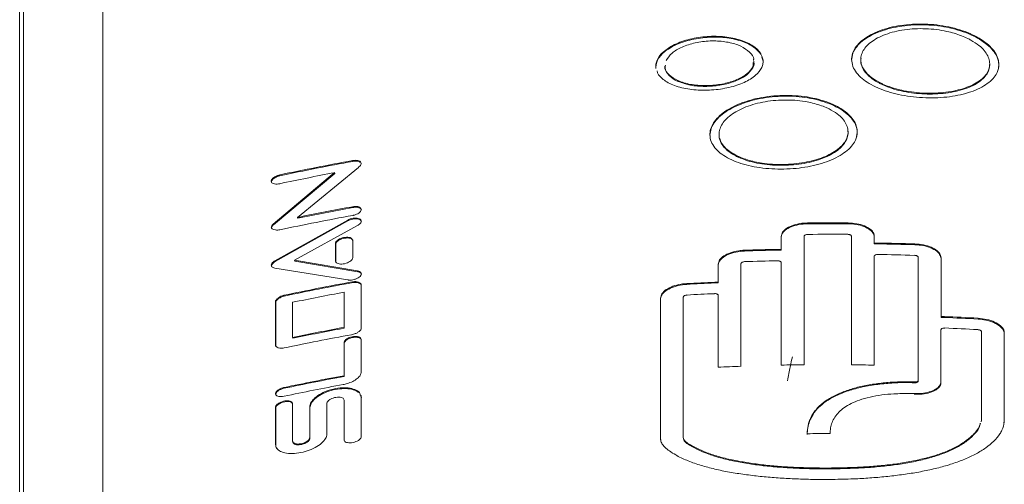
# Model space of a CAD drawing. Units: inches. Extents: x -205 to 71, y -39 to 117.
# Drawn here: x -66 to -65, y 28 to 28 of the extents above; entities that cross this region are included whole.
import ezdxf

# ---------------------------------------------------------------- set-up
doc = ezdxf.new("R2010")
doc.units = ezdxf.units.IN
doc.header["$MEASUREMENT"] = 0

msp = doc.modelspace()

# ---------------------------------------------------------------- linework, layer by layer
at = {"color": 7, "linetype": 'Continuous', "lineweight": 15}
for p, q in [((-66.2186, 29.2517), (-66.2186, 27.7337)), ((-66.3039, 29.1673), (-66.3039, 27.6494)), ((-66.308, 29.1394), (-66.308, 27.6171)), ((-65.5101, 28.2878), (-65.5088, 28.2833)), ((-65.6241, 28.2771), (-65.624, 28.2754)), ((-65.2559, 28.2767), (-65.2554, 28.279)), ((-65.2554, 28.2799), (-65.2554, 28.279)), ((-65.6003, 28.2617), (-65.6004, 28.2625)), ((-65.3835, 28.2596), (-65.3835, 28.2605)), ((-65.4089, 28.2003), (-65.4076, 28.2065)), ((-65.9498, 28.1757), (-65.9501, 28.1765)), ((-65.5358, 28.1803), (-65.5359, 28.1812)), ((-65.9439, 28.1692), (-66.0094, 28.1154)), ((-66.0355, 28.1082), (-65.9694, 28.1635)), ((-65.9692, 28.1626), (-66.0353, 28.1073)), ((-66.0282, 28.1602), (-66.0284, 28.1611)), ((-65.9694, 28.1635), (-65.9692, 28.1626)), ((-65.9498, 28.126), (-65.9501, 28.1269)), ((-66.0336, 28.0686), (-65.9554, 28.1125)), ((-65.9552, 28.1117), (-66.0334, 28.0678)), ((-66.0092, 28.1146), (-66.0094, 28.1154)), ((-66.0353, 28.1073), (-66.0355, 28.1082)), ((-65.9447, 28.1068), (-66.0124, 28.0692)), ((-65.4611, 28.1085), (-65.4612, 28.1094)), ((-65.4176, 28.1086), (-65.4176, 28.1094)), ((-65.95, 28.0907), (-65.95, 28.0718)), ((-65.4894, 28.081), (-65.4894, 28.0948)), ((-65.4894, 28.094), (-65.4894, 28.0948)), ((-65.4894, 28.094), (-65.4894, 28.0801)), ((-65.4648, 27.9568), (-65.4648, 28.095)), ((-65.4139, 27.9567), (-65.4139, 28.0951)), ((-65.3893, 28.095), (-65.3893, 28.0878)), ((-65.3893, 28.095), (-65.3893, 28.0941)), ((-65.3893, 28.0941), (-65.3893, 28.0869)), ((-65.9685, 28.0684), (-65.9685, 28.0873)), ((-65.9685, 28.0873), (-65.9683, 28.0865)), ((-65.9683, 28.0865), (-65.9683, 28.0676)), ((-65.5289, 28.0792), (-65.5289, 28.0801)), ((-65.493, 28.081), (-65.4894, 28.081)), ((-65.493, 28.0801), (-65.493, 28.081)), ((-65.4894, 28.0801), (-65.493, 28.0801)), ((-65.4894, 28.0801), (-65.4894, 28.081)), ((-65.3893, 28.0869), (-65.3893, 28.0878)), ((-65.3859, 28.087), (-65.3859, 28.0878)), ((-65.3457, 28.086), (-65.3457, 28.0869)), ((-66.0124, 28.0692), (-65.9447, 28.0578)), ((-66.0122, 28.0683), (-66.0124, 28.0692)), ((-65.3895, 28.0736), (-65.3895, 28.0727)), ((-65.3895, 27.9565), (-65.3895, 28.0735)), ((-65.3895, 28.0727), (-65.3895, 28.0735)), ((-65.3895, 27.9565), (-65.3895, 28.0727)), ((-65.342, 27.9402), (-65.342, 28.0724)), ((-65.3175, 28.0717), (-65.3175, 28.0087)), ((-65.3175, 28.0717), (-65.3175, 28.0709)), ((-65.3175, 28.0709), (-65.3175, 28.0078)), ((-66.0336, 28.0686), (-66.0334, 28.0678)), ((-65.9554, 28.0481), (-66.0336, 28.0609)), ((-65.9445, 28.0569), (-66.0122, 28.0683)), ((-65.5572, 28.0457), (-65.5572, 28.0649)), ((-65.5571, 28.064), (-65.5572, 28.0649)), ((-65.5571, 28.064), (-65.5571, 28.0449)), ((-65.5326, 27.9551), (-65.5326, 28.0656)), ((-65.4893, 28.0659), (-65.4894, 28.0668)), ((-65.4894, 27.9565), (-65.4894, 28.0667)), ((-65.4894, 28.0667), (-65.4893, 28.0659)), ((-65.4893, 28.0659), (-65.4893, 27.9565)), ((-65.9445, 28.0569), (-65.9447, 28.0578)), ((-65.9498, 28.0452), (-65.9501, 28.0461)), ((-65.9408, 28.0431), (-65.9408, 27.9964)), ((-65.5909, 28.0433), (-65.5909, 28.0442)), ((-65.5607, 28.0448), (-65.5608, 28.0457)), ((-65.5571, 28.0449), (-65.5572, 28.0457)), ((-66.0236, 28.0308), (-66.0238, 28.0316)), ((-65.9593, 27.9971), (-65.9593, 28.0349)), ((-65.9593, 28.0349), (-65.9591, 28.0341)), ((-65.9591, 28.0341), (-65.9591, 27.9963)), ((-65.6191, 28.0284), (-65.6191, 28.0284)), ((-65.6191, 27.8771), (-65.6191, 28.0284)), ((-65.6191, 28.0275), (-65.6191, 28.0284)), ((-65.6191, 28.0276), (-65.6191, 28.0275)), ((-65.6191, 28.0275), (-65.6191, 27.8762)), ((-65.5946, 27.8786), (-65.5946, 28.0297)), ((-65.5571, 28.0307), (-65.5572, 28.0316)), ((-65.5572, 27.9542), (-65.5572, 28.0315)), ((-65.5572, 28.0315), (-65.5571, 28.0306)), ((-65.5571, 28.0306), (-65.5571, 27.9542)), ((-66.033, 27.9777), (-66.033, 28.025)), ((-66.0327, 28.0241), (-66.033, 28.025)), ((-66.0327, 28.0241), (-66.0327, 27.9769)), ((-66.0146, 27.9863), (-66.0146, 28.0241)), ((-65.3175, 28.0078), (-65.3175, 28.0087)), ((-65.3141, 28.0078), (-65.314, 28.0086)), ((-65.2778, 28.006), (-65.2778, 28.0069)), ((-65.9593, 27.9971), (-65.9591, 27.9963)), ((-65.9408, 27.9964), (-65.9408, 27.9964)), ((-66.0144, 27.9854), (-66.0146, 27.9863)), ((-65.3177, 27.9945), (-65.3177, 27.9936)), ((-65.3177, 27.9386), (-65.3177, 27.9944)), ((-65.3177, 27.9936), (-65.3177, 27.9944)), ((-65.3177, 27.9377), (-65.3177, 27.9936)), ((-65.2741, 27.8987), (-65.2741, 27.9923)), ((-65.2496, 27.9911), (-65.2496, 27.8972)), ((-65.2496, 27.9911), (-65.2496, 27.9911)), ((-65.2496, 27.9911), (-65.2496, 27.9902)), ((-65.2496, 27.9902), (-65.2496, 27.9902)), ((-65.2496, 27.9902), (-65.2496, 27.8964)), ((-65.9593, 27.9451), (-65.9593, 27.9806)), ((-65.9591, 27.9798), (-65.9593, 27.9806)), ((-65.9591, 27.9798), (-65.9591, 27.9443)), ((-65.9408, 27.984), (-65.9408, 27.9491)), ((-65.9591, 27.9443), (-65.9593, 27.9451)), ((-65.3463, 27.9383), (-65.3464, 27.9374)), ((-65.3421, 27.9393), (-65.342, 27.9402)), ((-65.3177, 27.9377), (-65.3177, 27.9386)), ((-65.9416, 27.9243), (-65.9408, 27.9221)), ((-65.9408, 27.9221), (-65.9408, 27.8795)), ((-66.033, 27.8709), (-66.033, 27.911)), ((-66.0327, 27.9102), (-66.033, 27.911)), ((-66.0327, 27.9102), (-66.0327, 27.8702)), ((-66.0146, 27.9149), (-66.0146, 27.8747)), ((-65.9962, 27.8785), (-65.9962, 27.9116)), ((-65.996, 27.9107), (-65.9962, 27.9116)), ((-65.996, 27.9107), (-65.996, 27.8776)), ((-65.9778, 27.9152), (-65.9778, 27.8821)), ((-65.9593, 27.8762), (-65.9593, 27.9187)), ((-65.9591, 27.9178), (-65.9593, 27.9187)), ((-65.9591, 27.9178), (-65.9591, 27.8753)), ((-65.2741, 27.8987), (-65.2742, 27.8978)), ((-65.2501, 27.8944), (-65.2496, 27.8964)), ((-65.2496, 27.8964), (-65.2496, 27.8972)), ((-65.996, 27.8776), (-65.9962, 27.8785)), ((-65.5945, 27.8777), (-65.5946, 27.8786)), ((-66.0327, 27.87), (-66.033, 27.8709)), ((-65.6191, 27.8762), (-65.6191, 27.8771))]:
    msp.add_line(p, q, dxfattribs=at)
at = {"color": 8, "linetype": 'Continuous', "lineweight": 15}
for p, q in [((-65.9683, 28.0677), (-65.9685, 28.0684)), ((-65.9591, 27.8755), (-65.9593, 27.8762))]:
    msp.add_line(p, q, dxfattribs=at)
at = {"color": 7, "linetype": 'Continuous', "lineweight": 15}
for centre, radius, start, end in [((-65.4412, 25.3893), 2.8333, 100.3462, 101.961), ((-65.4412, 25.3893), 2.8324, 100.346, 101.9607), ((-65.4409, 25.378), 2.8352, 100.7446, 101.9599), ((-65.4405, 25.3358), 2.8372, 100.3465, 101.5669), ((-65.44, 25.3338), 2.8384, 100.3471, 101.5665), ((-65.4414, 25.3312), 2.8323, 100.3453, 101.9607), ((-65.4343, 25.2234), 2.8861, 89.6666, 90.5323), ((-65.4343, 25.2248), 2.8838, 89.6668, 90.5323), ((-65.4343, 25.2089), 2.8883, 89.6753, 90.5236), ((-65.4343, 25.1926), 2.889, 91.1645, 91.8775), ((-65.4345, 25.2016), 2.8792, 91.1634, 91.8782), ((-65.4343, 25.2026), 2.8856, 88.2401, 89.0377), ((-65.4343, 25.2058), 2.8815, 88.2396, 89.0377), ((-65.4344, 25.1879), 2.888, 88.2485, 89.0282), ((-65.4345, 25.1887), 2.8806, 91.1729, 91.8705), ((-65.4407, 25.256), 2.8362, 100.3466, 101.8653), ((-65.4421, 25.2637), 2.8275, 100.3451, 101.8677), ((-65.4342, 25.1601), 2.8883, 92.5116, 93.1102), ((-65.435, 25.1758), 2.8718, 92.5101, 93.1117), ((-65.4396, 25.2411), 2.8417, 100.5379, 101.6741), ((-65.4343, 25.1509), 2.8852, 92.5211, 93.1029), ((-65.434, 25.133), 2.8772, 86.8884, 87.611), ((-65.4345, 25.1214), 2.8898, 86.8898, 87.61), ((-65.4396, 25.2033), 2.8417, 100.5379, 101.6741), ((-65.442, 25.2159), 2.828, 100.5353, 101.6765), ((-65.4338, 25.1238), 2.8751, 86.8962, 87.6027), ((-65.4407, 25.1994), 2.8361, 100.371, 101.8655), ((-65.4344, 25.0716), 2.8853, 91.9508, 92.4392), ((-65.4346, 25.0919), 2.8651, 90.6035, 91.0941), ((-65.4345, 25.0518), 2.905, 89.1113, 89.5927), ((-65.442, 25.1635), 2.8293, 100.5357, 101.867), ((-65.4421, 25.1642), 2.8278, 100.5356, 101.8671), ((-65.4421, 25.1549), 2.8285, 100.5576, 101.8675), ((-65.4343, 24.9849), 2.8979, 90.0501, 90.5363)]:
    msp.add_arc(centre, radius, start, end, dxfattribs=at)
for points, knots in [([(-65.4137, 28.2854), (-65.4137, 28.2861), (-65.4136, 28.2898), (-65.4116, 28.2956), (-65.4049, 28.3044), (-65.3946, 28.3116), (-65.3812, 28.3172), (-65.37, 28.3204), (-65.3578, 28.3225), (-65.3408, 28.3239), (-65.3229, 28.3229), (-65.3061, 28.3198), (-65.2943, 28.3164), (-65.28, 28.3106), (-65.2683, 28.3032), (-65.2606, 28.2948), (-65.2563, 28.2877), (-65.2557, 28.2827), (-65.2554, 28.2799)], [0, 0, 0, 0, 0.017652, 0.088655, 0.141108, 0.24713, 0.300248, 0.353231, 0.405485, 0.457732, 0.563306, 0.616443, 0.668805, 0.721168, 0.826983, 0.880084, 0.932988, 1, 1, 1, 1]), ([(-65.2554, 28.279), (-65.2555, 28.2797), (-65.2556, 28.2834), (-65.2576, 28.2894), (-65.2643, 28.2987), (-65.2747, 28.3067), (-65.2881, 28.3132), (-65.2993, 28.3171), (-65.3115, 28.3201), (-65.3242, 28.3219), (-65.3372, 28.3227), (-65.3546, 28.3223), (-65.3712, 28.3195), (-65.3855, 28.3147), (-65.3981, 28.3087), (-65.4075, 28.301), (-65.4129, 28.292), (-65.4135, 28.287), (-65.4137, 28.2845)], [0, 0, 0, 0, 0.017653, 0.088676, 0.141457, 0.24815, 0.301316, 0.354233, 0.406484, 0.458735, 0.51099, 0.563259, 0.66888, 0.721475, 0.774077, 0.880388, 0.939138, 1, 1, 1, 1]), ([(-65.2855, 28.3061), (-65.2866, 28.3067), (-65.2919, 28.3095), (-65.3005, 28.3128), (-65.3122, 28.3158), (-65.3225, 28.3176), (-65.3341, 28.3185), (-65.3495, 28.3184), (-65.3645, 28.3163), (-65.3807, 28.3113), (-65.3913, 28.3057), (-65.3985, 28.2989), (-65.4022, 28.2935), (-65.404, 28.2878), (-65.4039, 28.2821), (-65.4012, 28.2745), (-65.3947, 28.2669), (-65.3865, 28.2622), (-65.3835, 28.2605)], [0, 0, 0, 0, 0.0201817, 0.1014885, 0.1418862, 0.1951136, 0.2481603, 0.3012083, 0.4084742, 0.461269, 0.5679993, 0.6211643, 0.6738193, 0.7264665, 0.7791167, 0.8317662, 0.937216, 1, 1, 1, 1]), ([(-65.6242, 28.278), (-65.6242, 28.2787), (-65.6241, 28.2809), (-65.6225, 28.2861), (-65.618, 28.2921), (-65.6108, 28.2976), (-65.6041, 28.3014), (-65.5938, 28.3057), (-65.5816, 28.3087), (-65.5689, 28.3101), (-65.5594, 28.3103), (-65.55, 28.3098), (-65.5381, 28.3079), (-65.5275, 28.3045), (-65.5193, 28.2998), (-65.5143, 28.2958), (-65.5122, 28.2929), (-65.5112, 28.2914)], [0, 0, 0, 0, 0.026644, 0.080049, 0.187859, 0.245615, 0.303382, 0.361141, 0.47792, 0.535839, 0.593757, 0.651698, 0.709306, 0.825758, 0.884037, 0.942306, 1, 1, 1, 1]), ([(-65.5088, 28.2824), (-65.5088, 28.2831), (-65.5089, 28.2853), (-65.5105, 28.2904), (-65.5151, 28.296), (-65.5223, 28.3008), (-65.529, 28.304), (-65.5368, 28.3065), (-65.5454, 28.3083), (-65.5576, 28.3096), (-65.5707, 28.3093), (-65.5832, 28.3073), (-65.5951, 28.3044), (-65.6056, 28.2999), (-65.6138, 28.2945), (-65.6187, 28.2901), (-65.623, 28.2843), (-65.6237, 28.2799), (-65.6241, 28.2771)], [0, 0, 0, 0, 0.024218, 0.072764, 0.170749, 0.223494, 0.276249, 0.329004, 0.381525, 0.434039, 0.540182, 0.593304, 0.645564, 0.751168, 0.804225, 0.857278, 0.909448, 1, 1, 1, 1]), ([(-65.5327, 28.2995), (-65.5338, 28.3), (-65.5388, 28.3021), (-65.5497, 28.3048), (-65.5658, 28.3057), (-65.5821, 28.3036), (-65.5964, 28.2989), (-65.6078, 28.2923), (-65.6113, 28.2869), (-65.6131, 28.2842)], [0, 0, 0, 0, 0.043338, 0.203316, 0.363262, 0.522938, 0.681876, 0.839941, 1, 1, 1, 1]), ([(-65.3835, 28.2605), (-65.3825, 28.2599), (-65.3772, 28.2573), (-65.3685, 28.2542), (-65.3568, 28.2514), (-65.3465, 28.2498), (-65.335, 28.2489), (-65.3196, 28.2489), (-65.3047, 28.2508), (-65.2885, 28.2553), (-65.2779, 28.2605), (-65.2706, 28.2669), (-65.267, 28.2722), (-65.2651, 28.2778), (-65.2652, 28.2835), (-65.2678, 28.2913), (-65.2743, 28.2992), (-65.2825, 28.3043), (-65.2855, 28.3061)], [0, 0, 0, 0, 0.020171, 0.101469, 0.141893, 0.194832, 0.247763, 0.300682, 0.407705, 0.460401, 0.566913, 0.620088, 0.672785, 0.72548, 0.778177, 0.830875, 0.937293, 1, 1, 1, 1]), ([(-65.5191, 28.2849), (-65.519, 28.2851), (-65.5186, 28.288), (-65.5227, 28.2935), (-65.5294, 28.2975), (-65.5327, 28.2995)], [0, 0, 0, 0, 0.0403071, 0.5192114, 1, 1, 1, 1]), ([(-65.5088, 28.2833), (-65.5089, 28.2825), (-65.509, 28.2803), (-65.5106, 28.2752), (-65.5151, 28.2694), (-65.5223, 28.2642), (-65.529, 28.2605), (-65.5368, 28.2575), (-65.5454, 28.2551), (-65.5577, 28.2527), (-65.5707, 28.2519), (-65.5833, 28.2526), (-65.5951, 28.2543), (-65.6057, 28.2575), (-65.6139, 28.2619), (-65.6187, 28.2657), (-65.6221, 28.2695), (-65.6226, 28.2721), (-65.6228, 28.2732)], [0, 0, 0, 0, 0.025618, 0.076966, 0.180598, 0.236383, 0.292175, 0.347972, 0.403553, 0.459125, 0.571448, 0.627744, 0.683045, 0.794827, 0.850943, 0.907056, 0.962223, 1, 1, 1, 1]), ([(-65.6004, 28.2625), (-65.5993, 28.2621), (-65.5943, 28.26), (-65.5833, 28.2575), (-65.567, 28.2568), (-65.5508, 28.2588), (-65.5364, 28.2633), (-65.5256, 28.2697), (-65.5195, 28.2763), (-65.5194, 28.2805), (-65.5194, 28.2821)], [0, 0, 0, 0, 0.039757, 0.18777, 0.335903, 0.48104, 0.62711, 0.772405, 0.918396, 1, 1, 1, 1]), ([(-65.5192, 28.284), (-65.519, 28.2835), (-65.5177, 28.2804), (-65.5206, 28.2743), (-65.528, 28.2669), (-65.5401, 28.2609), (-65.5552, 28.2571), (-65.5714, 28.2559), (-65.5875, 28.2572), (-65.596, 28.2601), (-65.6003, 28.2617)], [0, 0, 0, 0, 0.025945, 0.165119, 0.303994, 0.442177, 0.581188, 0.719212, 0.858159, 1, 1, 1, 1]), ([(-65.2554, 28.2799), (-65.2554, 28.2791), (-65.2555, 28.2755), (-65.2575, 28.2698), (-65.2643, 28.2612), (-65.2746, 28.2545), (-65.288, 28.2494), (-65.2993, 28.2466), (-65.3114, 28.2447), (-65.3285, 28.2436), (-65.3463, 28.2445), (-65.3632, 28.2474), (-65.375, 28.2505), (-65.3893, 28.2559), (-65.4009, 28.2628), (-65.4088, 28.271), (-65.4129, 28.2779), (-65.4135, 28.2828), (-65.4137, 28.2854)], [0, 0, 0, 0, 0.017649, 0.088655, 0.14141, 0.248046, 0.301213, 0.354141, 0.406421, 0.458699, 0.564352, 0.617485, 0.669858, 0.722209, 0.828039, 0.881237, 0.939585, 1, 1, 1, 1]), ([(-65.3835, 28.2596), (-65.3845, 28.2601), (-65.3896, 28.2629), (-65.3954, 28.2673), (-65.4004, 28.2732), (-65.4031, 28.2784), (-65.4042, 28.283), (-65.4036, 28.2858), (-65.4035, 28.2866)], [0, 0, 0, 0, 0.074575, 0.375199, 0.5246, 0.720264, 0.915907, 1, 1, 1, 1]), ([(-65.6003, 28.2617), (-65.6013, 28.2621), (-65.606, 28.2644), (-65.6119, 28.2695), (-65.6152, 28.2751), (-65.6142, 28.278), (-65.6141, 28.2782)], [0, 0, 0, 0, 0.114608, 0.542961, 0.971607, 1, 1, 1, 1]), ([(-65.6137, 28.279), (-65.6139, 28.2781), (-65.6147, 28.2744), (-65.6106, 28.2683), (-65.6038, 28.2645), (-65.6004, 28.2625)], [0, 0, 0, 0, 0.147531, 0.569589, 1, 1, 1, 1]), ([(-65.2653, 28.2798), (-65.2655, 28.2779), (-65.266, 28.2721), (-65.2713, 28.265), (-65.2797, 28.259), (-65.2902, 28.2538), (-65.3034, 28.2502), (-65.318, 28.2484), (-65.3295, 28.2479), (-65.341, 28.2484), (-65.3561, 28.2502), (-65.3711, 28.2538), (-65.3802, 28.258), (-65.3835, 28.2596)], [0, 0, 0, 0, 0.070542, 0.213155, 0.283428, 0.353694, 0.495737, 0.56621, 0.636697, 0.707156, 0.777645, 0.917823, 1, 1, 1, 1]), ([(-65.5661, 28.2045), (-65.566, 28.2052), (-65.5659, 28.2089), (-65.5639, 28.2148), (-65.5572, 28.224), (-65.5469, 28.2318), (-65.5336, 28.238), (-65.5223, 28.2418), (-65.5102, 28.2445), (-65.4931, 28.2468), (-65.4753, 28.2468), (-65.4584, 28.2446), (-65.4466, 28.2418), (-65.4323, 28.2368), (-65.4206, 28.23), (-65.4128, 28.222), (-65.4085, 28.2151), (-65.4079, 28.2101), (-65.4076, 28.2073)], [0, 0, 0, 0, 0.017651, 0.088658, 0.141129, 0.247178, 0.300298, 0.353277, 0.405536, 0.457774, 0.563362, 0.616539, 0.668892, 0.721258, 0.827092, 0.880164, 0.93304, 1, 1, 1, 1]), ([(-65.4076, 28.2065), (-65.4076, 28.2072), (-65.4078, 28.2109), (-65.4098, 28.2167), (-65.4165, 28.2257), (-65.4269, 28.2332), (-65.4403, 28.2389), (-65.4516, 28.2423), (-65.4638, 28.2446), (-65.4765, 28.2458), (-65.4896, 28.2459), (-65.5069, 28.2445), (-65.5236, 28.2408), (-65.5379, 28.2353), (-65.5504, 28.2286), (-65.5598, 28.2204), (-65.5652, 28.2111), (-65.5657, 28.2061), (-65.566, 28.2036)], [0, 0, 0, 0, 0.017653, 0.08868, 0.141425, 0.248036, 0.301192, 0.354117, 0.406422, 0.45872, 0.511018, 0.563329, 0.669057, 0.721654, 0.774254, 0.880581, 0.939238, 1, 1, 1, 1]), ([(-65.4378, 28.232), (-65.4389, 28.2325), (-65.4442, 28.235), (-65.4528, 28.2379), (-65.4645, 28.2403), (-65.4748, 28.2415), (-65.4864, 28.2418), (-65.5019, 28.2409), (-65.5168, 28.238), (-65.533, 28.2322), (-65.5436, 28.226), (-65.5508, 28.2189), (-65.5545, 28.2133), (-65.5563, 28.2075), (-65.5562, 28.2018), (-65.5536, 28.1943), (-65.547, 28.187), (-65.5389, 28.1828), (-65.5359, 28.1812)], [0, 0, 0, 0, 0.020168, 0.101496, 0.141904, 0.195067, 0.248125, 0.301216, 0.408514, 0.461162, 0.567556, 0.620923, 0.673552, 0.726177, 0.778806, 0.831433, 0.937528, 1, 1, 1, 1]), ([(-65.5359, 28.1812), (-65.5348, 28.1807), (-65.5295, 28.1783), (-65.5209, 28.1757), (-65.5092, 28.1735), (-65.4989, 28.1724), (-65.4873, 28.1722), (-65.4718, 28.173), (-65.4569, 28.1757), (-65.4407, 28.1811), (-65.4301, 28.1869), (-65.4228, 28.1937), (-65.4192, 28.1991), (-65.4174, 28.2048), (-65.4175, 28.2105), (-65.4201, 28.218), (-65.4266, 28.2257), (-65.4348, 28.2303), (-65.4378, 28.232)], [0, 0, 0, 0, 0.020182, 0.10149, 0.141912, 0.195041, 0.248167, 0.301296, 0.408748, 0.461313, 0.567518, 0.620981, 0.673427, 0.72586, 0.778296, 0.83073, 0.936686, 1, 1, 1, 1]), ([(-65.4076, 28.2073), (-65.4076, 28.2066), (-65.4078, 28.2029), (-65.4098, 28.1971), (-65.4165, 28.1882), (-65.4269, 28.1809), (-65.4403, 28.1752), (-65.4516, 28.1717), (-65.4638, 28.1692), (-65.4809, 28.1672), (-65.4987, 28.1672), (-65.5156, 28.1692), (-65.5274, 28.1717), (-65.5416, 28.1763), (-65.5532, 28.1826), (-65.5612, 28.1904), (-65.5653, 28.1971), (-65.5658, 28.202), (-65.5661, 28.2045)], [0, 0, 0, 0, 0.017649, 0.08866, 0.14142, 0.248051, 0.301225, 0.354163, 0.406478, 0.458784, 0.564522, 0.617661, 0.670021, 0.722369, 0.828173, 0.881398, 0.93967, 1, 1, 1, 1]), ([(-65.4178, 28.2084), (-65.4177, 28.2079), (-65.4172, 28.2054), (-65.4186, 28.199), (-65.4235, 28.1915), (-65.432, 28.1851), (-65.4425, 28.1795), (-65.4556, 28.1751), (-65.4703, 28.1725), (-65.4817, 28.1715), (-65.4932, 28.1713), (-65.5084, 28.1723), (-65.5234, 28.1752), (-65.5325, 28.1789), (-65.5358, 28.1803)], [0, 0, 0, 0, 0.020067, 0.089428, 0.229702, 0.29825, 0.366796, 0.505345, 0.57436, 0.643375, 0.712372, 0.781403, 0.919088, 1, 1, 1, 1]), ([(-65.5358, 28.1803), (-65.5368, 28.1808), (-65.5419, 28.1833), (-65.5477, 28.1874), (-65.5527, 28.193), (-65.5553, 28.1981), (-65.5564, 28.2023), (-65.556, 28.2046), (-65.5559, 28.205)], [0, 0, 0, 0, 0.0778524, 0.3914719, 0.5473615, 0.752331, 0.9567336, 1, 1, 1, 1]), ([(-65.9501, 28.1765), (-65.9491, 28.1766), (-65.9471, 28.1769), (-65.9443, 28.1766), (-65.9422, 28.1758), (-65.9409, 28.1746), (-65.9407, 28.173), (-65.9416, 28.1713), (-65.9428, 28.17), (-65.9438, 28.1694), (-65.9439, 28.1692)], [0, 0, 0, 0, 0.131499, 0.265401, 0.409878, 0.546741, 0.687547, 0.81914, 0.966444, 1, 1, 1, 1]), ([(-65.9409, 28.1736), (-65.9409, 28.1737), (-65.941, 28.1742), (-65.9422, 28.175), (-65.9442, 28.1758), (-65.947, 28.176), (-65.9489, 28.1758), (-65.9498, 28.1757)], [0, 0, 0, 0, 0.037307, 0.275395, 0.529845, 0.776721, 1, 1, 1, 1]), ([(-66.0284, 28.1516), (-66.0294, 28.1515), (-66.0314, 28.1511), (-66.0342, 28.1513), (-66.0363, 28.1521), (-66.0375, 28.1533), (-66.0377, 28.1549), (-66.0368, 28.1566), (-66.035, 28.1583), (-66.0324, 28.1598), (-66.0301, 28.1607), (-66.0287, 28.161), (-66.0284, 28.1611)], [0, 0, 0, 0, 0.105081, 0.21182, 0.322878, 0.425415, 0.534707, 0.641867, 0.751236, 0.857591, 0.965198, 1, 1, 1, 1]), ([(-66.0282, 28.1602), (-66.0291, 28.16), (-66.0311, 28.1594), (-66.0339, 28.1581), (-66.036, 28.1564), (-66.0371, 28.1547), (-66.0375, 28.1535), (-66.0372, 28.153), (-66.0372, 28.1529)], [0, 0, 0, 0, 0.188738, 0.380918, 0.585504, 0.776783, 0.97838, 1, 1, 1, 1]), ([(-65.9501, 28.1269), (-65.9491, 28.127), (-65.9471, 28.1273), (-65.9443, 28.127), (-65.9422, 28.1262), (-65.9409, 28.1249), (-65.9407, 28.1234), (-65.9415, 28.1217), (-65.9433, 28.12), (-65.9459, 28.1186), (-65.9483, 28.1178), (-65.9497, 28.1175), (-65.95, 28.1174)], [0, 0, 0, 0, 0.1018593, 0.2055186, 0.318814, 0.4239918, 0.5329333, 0.6388523, 0.747129, 0.8525315, 0.9615124, 1, 1, 1, 1]), ([(-65.9407, 28.1235), (-65.9409, 28.124), (-65.9413, 28.1249), (-65.9431, 28.1259), (-65.9457, 28.1264), (-65.9481, 28.1263), (-65.9495, 28.1261), (-65.9498, 28.126)], [0, 0, 0, 0, 0.220752, 0.454969, 0.684081, 0.919796, 1, 1, 1, 1]), ([(-65.9554, 28.1125), (-65.9545, 28.113), (-65.9527, 28.1138), (-65.9496, 28.1145), (-65.9465, 28.1148), (-65.9438, 28.1144), (-65.9418, 28.1135), (-65.9408, 28.1122), (-65.9407, 28.1105), (-65.9418, 28.1088), (-65.9433, 28.1076), (-65.9444, 28.1069), (-65.9447, 28.1068)], [0, 0, 0, 0, 0.103588, 0.20894, 0.320435, 0.424391, 0.533714, 0.640662, 0.749786, 0.855775, 0.962302, 1, 1, 1, 1]), ([(-65.9552, 28.1117), (-65.9552, 28.1118), (-65.9553, 28.1121), (-65.9553, 28.1124), (-65.9554, 28.1125)], [0, 0, 0, 0, 0.499381, 1, 1, 1, 1]), ([(-65.9407, 28.1109), (-65.9408, 28.1113), (-65.9411, 28.1122), (-65.9427, 28.1132), (-65.9451, 28.1138), (-65.9481, 28.1139), (-65.9513, 28.1133), (-65.9536, 28.1125), (-65.9548, 28.1119), (-65.9552, 28.1117)], [0, 0, 0, 0, 0.130382, 0.295058, 0.455787, 0.619622, 0.779415, 0.939836, 1, 1, 1, 1]), ([(-66.0375, 28.1047), (-66.0374, 28.1053), (-66.0373, 28.1064), (-66.0361, 28.1076), (-66.0355, 28.1082)], [0, 0, 0, 0, 0.5019413, 1, 1, 1, 1]), ([(-66.0284, 28.102), (-66.0291, 28.1019), (-66.0308, 28.1016), (-66.0335, 28.1018), (-66.0359, 28.1026), (-66.0373, 28.1036), (-66.0375, 28.1044), (-66.0375, 28.1047)], [0, 0, 0, 0, 0.141142, 0.364022, 0.650614, 0.863173, 1, 1, 1, 1]), ([(-66.0353, 28.1073), (-66.0358, 28.1068), (-66.037, 28.1056), (-66.0372, 28.1045), (-66.0373, 28.1039)], [0, 0, 0, 0, 0.4685894, 1, 1, 1, 1]), ([(-65.4894, 28.0948), (-65.4891, 28.0964), (-65.4885, 28.0996), (-65.4836, 28.1039), (-65.4764, 28.1073), (-65.4685, 28.1091), (-65.4632, 28.1093), (-65.4612, 28.1094)], [0, 0, 0, 0, 0.214632, 0.429363, 0.644089, 0.85883, 1, 1, 1, 1]), ([(-65.4611, 28.1085), (-65.4643, 28.1083), (-65.4707, 28.1079), (-65.4791, 28.1054), (-65.4855, 28.1017), (-65.4889, 28.0977), (-65.4893, 28.095), (-65.4894, 28.094)], [0, 0, 0, 0, 0.214725, 0.429525, 0.644248, 0.858952, 1, 1, 1, 1]), ([(-65.4176, 28.1094), (-65.4144, 28.1093), (-65.408, 28.1089), (-65.3996, 28.1064), (-65.3932, 28.1027), (-65.3898, 28.0987), (-65.3894, 28.0961), (-65.3893, 28.095)], [0, 0, 0, 0, 0.214683, 0.429436, 0.644116, 0.858831, 1, 1, 1, 1]), ([(-65.3893, 28.0941), (-65.3896, 28.0957), (-65.3903, 28.0989), (-65.3951, 28.1032), (-65.4023, 28.1065), (-65.4102, 28.1083), (-65.4155, 28.1085), (-65.4176, 28.1086)], [0, 0, 0, 0, 0.214702, 0.429389, 0.644072, 0.858759, 1, 1, 1, 1]), ([(-65.9685, 28.0873), (-65.9684, 28.0878), (-65.9682, 28.0889), (-65.9666, 28.0907), (-65.9643, 28.0922), (-65.9613, 28.0934), (-65.9582, 28.094), (-65.9552, 28.0941), (-65.9526, 28.0937), (-65.9508, 28.0927), (-65.9501, 28.0916), (-65.95, 28.0909), (-65.95, 28.0907)], [0, 0, 0, 0, 0.105423, 0.212446, 0.323518, 0.426869, 0.536812, 0.641629, 0.750566, 0.856279, 0.962939, 1, 1, 1, 1]), ([(-65.95, 28.0905), (-65.9501, 28.0908), (-65.9503, 28.0916), (-65.9517, 28.0926), (-65.954, 28.0932), (-65.957, 28.0933), (-65.9601, 28.0928), (-65.9631, 28.0918), (-65.9657, 28.0904), (-65.9675, 28.0887), (-65.9682, 28.0874), (-65.9683, 28.0866), (-65.9683, 28.0865)], [0, 0, 0, 0, 0.066191, 0.178206, 0.294231, 0.402198, 0.516824, 0.626033, 0.739785, 0.850293, 0.962135, 1, 1, 1, 1]), ([(-65.4648, 28.095), (-65.4648, 28.0952), (-65.4647, 28.0957), (-65.464, 28.0963), (-65.4629, 28.0968), (-65.4618, 28.097), (-65.461, 28.0971), (-65.4607, 28.0971)], [0, 0, 0, 0, 0.214623, 0.429374, 0.643818, 0.858885, 1, 1, 1, 1]), ([(-65.418, 28.0972), (-65.4175, 28.0971), (-65.4166, 28.0971), (-65.4154, 28.0967), (-65.4144, 28.0962), (-65.414, 28.0956), (-65.4139, 28.0952), (-65.4139, 28.0951)], [0, 0, 0, 0, 0.214605, 0.429524, 0.644099, 0.858809, 1, 1, 1, 1]), ([(-65.5572, 28.0649), (-65.5568, 28.0665), (-65.5562, 28.0697), (-65.5513, 28.0741), (-65.5442, 28.0776), (-65.5362, 28.0796), (-65.531, 28.0799), (-65.5289, 28.0801)], [0, 0, 0, 0, 0.214554, 0.429379, 0.644173, 0.859008, 1, 1, 1, 1]), ([(-65.3893, 28.0878), (-65.3889, 28.0878), (-65.3882, 28.0878), (-65.387, 28.0878), (-65.3862, 28.0878), (-65.3859, 28.0878)], [0, 0, 0, 0, 0.317518, 0.658422, 1, 1, 1, 1]), ([(-65.3859, 28.087), (-65.3862, 28.087), (-65.387, 28.087), (-65.3881, 28.0869), (-65.3889, 28.0869), (-65.3893, 28.0869)], [0, 0, 0, 0, 0.317997, 0.658371, 1, 1, 1, 1]), ([(-65.3457, 28.0869), (-65.3425, 28.0866), (-65.3362, 28.0861), (-65.3277, 28.0834), (-65.3213, 28.0795), (-65.3179, 28.0754), (-65.3176, 28.0728), (-65.3175, 28.0717)], [0, 0, 0, 0, 0.214757, 0.429494, 0.64422, 0.858967, 1, 1, 1, 1]), ([(-65.3175, 28.0709), (-65.3178, 28.0725), (-65.3184, 28.0757), (-65.3233, 28.0801), (-65.3305, 28.0836), (-65.3384, 28.0855), (-65.3437, 28.0859), (-65.3457, 28.086)], [0, 0, 0, 0, 0.214753, 0.429506, 0.644216, 0.858962, 1, 1, 1, 1]), ([(-65.95, 28.0718), (-65.9501, 28.0713), (-65.9503, 28.0702), (-65.9519, 28.0685), (-65.9542, 28.067), (-65.9571, 28.0659), (-65.9602, 28.0652), (-65.9633, 28.0651), (-65.9659, 28.0655), (-65.9677, 28.0665), (-65.9684, 28.0675), (-65.9685, 28.0682), (-65.9685, 28.0684)], [0, 0, 0, 0, 0.103588, 0.208738, 0.319858, 0.424284, 0.534705, 0.639469, 0.748697, 0.856059, 0.963315, 1, 1, 1, 1]), ([(-65.5289, 28.0792), (-65.532, 28.0789), (-65.5384, 28.0784), (-65.5469, 28.0756), (-65.5532, 28.0718), (-65.5566, 28.0677), (-65.557, 28.0651), (-65.5571, 28.064)], [0, 0, 0, 0, 0.214828, 0.429638, 0.644424, 0.859232, 1, 1, 1, 1]), ([(-65.3895, 28.0735), (-65.3894, 28.0738), (-65.3893, 28.0742), (-65.3886, 28.0748), (-65.3876, 28.0753), (-65.3865, 28.0755), (-65.3857, 28.0755), (-65.3854, 28.0755)], [0, 0, 0, 0, 0.214766, 0.429598, 0.644225, 0.858772, 1, 1, 1, 1]), ([(-65.3461, 28.0746), (-65.3456, 28.0745), (-65.3447, 28.0745), (-65.3435, 28.0741), (-65.3426, 28.0735), (-65.3421, 28.0729), (-65.342, 28.0726), (-65.342, 28.0724)], [0, 0, 0, 0, 0.214837, 0.429315, 0.64407, 0.858812, 1, 1, 1, 1]), ([(-66.0336, 28.0609), (-66.0343, 28.061), (-66.0358, 28.0614), (-66.0372, 28.0626), (-66.0377, 28.0641), (-66.0369, 28.0659), (-66.0355, 28.0674), (-66.0341, 28.0683), (-66.0336, 28.0686)], [0, 0, 0, 0, 0.170637, 0.34417, 0.533489, 0.702846, 0.879546, 1, 1, 1, 1]), ([(-66.0334, 28.0678), (-66.0341, 28.0673), (-66.0355, 28.0663), (-66.0368, 28.0647), (-66.0374, 28.0634), (-66.0372, 28.0628), (-66.0371, 28.0627)], [0, 0, 0, 0, 0.296407, 0.598521, 0.942441, 1, 1, 1, 1]), ([(-65.5326, 28.0656), (-65.5325, 28.0658), (-65.5325, 28.0663), (-65.5317, 28.0669), (-65.5307, 28.0674), (-65.5296, 28.0677), (-65.5288, 28.0678), (-65.5285, 28.0678)], [0, 0, 0, 0, 0.214515, 0.429425, 0.644054, 0.858702, 1, 1, 1, 1]), ([(-65.4934, 28.0687), (-65.493, 28.0687), (-65.4921, 28.0687), (-65.4908, 28.0683), (-65.4899, 28.0678), (-65.4894, 28.0673), (-65.4894, 28.0669), (-65.4894, 28.0667)], [0, 0, 0, 0, 0.2146204, 0.4295563, 0.6441347, 0.8587193, 1, 1, 1, 1]), ([(-65.9447, 28.0578), (-65.9439, 28.0576), (-65.9424, 28.0572), (-65.941, 28.056), (-65.9406, 28.0545), (-65.9413, 28.0528), (-65.9429, 28.0511), (-65.9454, 28.0496), (-65.9483, 28.0485), (-65.9515, 28.0479), (-65.9539, 28.0479), (-65.955, 28.0481), (-65.9554, 28.0481)], [0, 0, 0, 0, 0.1026797, 0.2069201, 0.3178776, 0.4212245, 0.5299685, 0.637806, 0.7484396, 0.8534736, 0.9599741, 1, 1, 1, 1]), ([(-65.9407, 28.0544), (-65.9407, 28.0544), (-65.9407, 28.055), (-65.9416, 28.0559), (-65.943, 28.0566), (-65.9442, 28.0569), (-65.9445, 28.0569)], [0, 0, 0, 0, 0.038832, 0.440234, 0.847203, 1, 1, 1, 1]), ([(-65.9501, 28.0461), (-65.9494, 28.0462), (-65.9477, 28.0464), (-65.9449, 28.0461), (-65.9425, 28.0453), (-65.9411, 28.0442), (-65.9409, 28.0434), (-65.9408, 28.0431)], [0, 0, 0, 0, 0.14058, 0.362334, 0.648695, 0.861656, 1, 1, 1, 1]), ([(-65.9408, 28.0429), (-65.9408, 28.0429), (-65.941, 28.0435), (-65.9423, 28.0444), (-65.9446, 28.0452), (-65.9474, 28.0456), (-65.9491, 28.0453), (-65.9498, 28.0452)], [0, 0, 0, 0, 0.032941, 0.27212, 0.588133, 0.83167, 1, 1, 1, 1]), ([(-65.6191, 28.0284), (-65.6188, 28.03), (-65.6182, 28.0333), (-65.6133, 28.0378), (-65.6061, 28.0414), (-65.5982, 28.0436), (-65.593, 28.044), (-65.5909, 28.0442)], [0, 0, 0, 0, 0.214893, 0.429728, 0.644665, 0.859543, 1, 1, 1, 1]), ([(-65.5909, 28.0433), (-65.594, 28.043), (-65.6004, 28.0424), (-65.6088, 28.0394), (-65.6152, 28.0354), (-65.6186, 28.0312), (-65.6189, 28.0286), (-65.6191, 28.0276)], [0, 0, 0, 0, 0.214857, 0.429683, 0.644611, 0.859449, 1, 1, 1, 1]), ([(-65.5608, 28.0457), (-65.5604, 28.0457), (-65.5597, 28.0457), (-65.5585, 28.0457), (-65.5576, 28.0457), (-65.5572, 28.0457)], [0, 0, 0, 0, 0.300572, 0.601663, 1, 1, 1, 1]), ([(-65.5571, 28.0449), (-65.5575, 28.0449), (-65.5582, 28.0449), (-65.5594, 28.0449), (-65.5603, 28.0448), (-65.5607, 28.0448)], [0, 0, 0, 0, 0.300348, 0.602096, 1, 1, 1, 1]), ([(-66.033, 28.025), (-66.0329, 28.0253), (-66.0327, 28.0262), (-66.0312, 28.0279), (-66.0288, 28.0297), (-66.0261, 28.031), (-66.0245, 28.0314), (-66.0238, 28.0316)], [0, 0, 0, 0, 0.140503, 0.361858, 0.64845, 0.862003, 1, 1, 1, 1]), ([(-66.0236, 28.0308), (-66.0242, 28.0306), (-66.0258, 28.0302), (-66.0285, 28.0289), (-66.0309, 28.0272), (-66.0325, 28.0254), (-66.0326, 28.0245), (-66.0327, 28.0241)], [0, 0, 0, 0, 0.128993, 0.344994, 0.629105, 0.848219, 1, 1, 1, 1]), ([(-65.5946, 28.0297), (-65.5945, 28.0299), (-65.5944, 28.0304), (-65.5937, 28.031), (-65.5927, 28.0315), (-65.5916, 28.0318), (-65.5908, 28.0319), (-65.5905, 28.0319)], [0, 0, 0, 0, 0.21445, 0.429473, 0.644295, 0.859229, 1, 1, 1, 1]), ([(-65.5612, 28.0334), (-65.5608, 28.0334), (-65.5599, 28.0334), (-65.5586, 28.0331), (-65.5577, 28.0326), (-65.5572, 28.032), (-65.5572, 28.0317), (-65.5572, 28.0315)], [0, 0, 0, 0, 0.214736, 0.429755, 0.644271, 0.858861, 1, 1, 1, 1]), ([(-65.3175, 28.0087), (-65.3171, 28.0087), (-65.3163, 28.0087), (-65.3152, 28.0087), (-65.3144, 28.0086), (-65.314, 28.0086)], [0, 0, 0, 0, 0.3196713, 0.6587995, 1, 1, 1, 1]), ([(-65.3141, 28.0078), (-65.3144, 28.0078), (-65.3152, 28.0078), (-65.3163, 28.0078), (-65.3171, 28.0078), (-65.3175, 28.0078)], [0, 0, 0, 0, 0.3201864, 0.6587966, 1, 1, 1, 1]), ([(-65.2778, 28.0069), (-65.2746, 28.0066), (-65.2682, 28.0059), (-65.2598, 28.003), (-65.2534, 27.999), (-65.25, 27.9948), (-65.2497, 27.9922), (-65.2496, 27.9911)], [0, 0, 0, 0, 0.214861, 0.429692, 0.644563, 0.859442, 1, 1, 1, 1]), ([(-65.2496, 27.9902), (-65.2499, 27.9919), (-65.2506, 27.9951), (-65.2555, 27.9996), (-65.2626, 28.0032), (-65.2705, 28.0054), (-65.2758, 28.0058), (-65.2778, 28.006)], [0, 0, 0, 0, 0.214862, 0.429735, 0.644579, 0.859448, 1, 1, 1, 1]), ([(-65.9408, 27.9964), (-65.9409, 27.9957), (-65.9412, 27.9945), (-65.943, 27.9926), (-65.9456, 27.9909), (-65.9486, 27.9898), (-65.9505, 27.9893), (-65.9512, 27.9892)], [0, 0, 0, 0, 0.2151727, 0.4304211, 0.6455538, 0.8607543, 1, 1, 1, 1]), ([(-65.3177, 27.9944), (-65.3176, 27.9947), (-65.3175, 27.9951), (-65.3168, 27.9957), (-65.3158, 27.9961), (-65.3146, 27.9963), (-65.3139, 27.9963), (-65.3136, 27.9963)], [0, 0, 0, 0, 0.2146, 0.429446, 0.64407, 0.85871, 1, 1, 1, 1]), ([(-65.9593, 27.9806), (-65.9592, 27.9811), (-65.959, 27.9822), (-65.9575, 27.9839), (-65.9551, 27.9854), (-65.9522, 27.9866), (-65.9491, 27.9873), (-65.946, 27.9874), (-65.9434, 27.9869), (-65.9416, 27.9859), (-65.9409, 27.9849), (-65.9408, 27.9842), (-65.9408, 27.984)], [0, 0, 0, 0, 0.105002, 0.211645, 0.322367, 0.425399, 0.53568, 0.641397, 0.750909, 0.857072, 0.963845, 1, 1, 1, 1]), ([(-65.9408, 27.9837), (-65.9409, 27.984), (-65.9411, 27.9848), (-65.9425, 27.9858), (-65.9448, 27.9864), (-65.9477, 27.9865), (-65.9509, 27.9861), (-65.9539, 27.9851), (-65.9565, 27.9837), (-65.9583, 27.982), (-65.959, 27.9807), (-65.9591, 27.9799), (-65.9591, 27.9798)], [0, 0, 0, 0, 0.065765, 0.176451, 0.292215, 0.400322, 0.515235, 0.625533, 0.739794, 0.850055, 0.96133, 1, 1, 1, 1]), ([(-65.2782, 27.9946), (-65.2777, 27.9946), (-65.2768, 27.9945), (-65.2756, 27.9941), (-65.2747, 27.9935), (-65.2742, 27.9929), (-65.2741, 27.9925), (-65.2741, 27.9923)], [0, 0, 0, 0, 0.215018, 0.429629, 0.644375, 0.859138, 1, 1, 1, 1]), ([(-66.0238, 27.9749), (-66.0244, 27.9748), (-66.0261, 27.9746), (-66.0288, 27.9747), (-66.0312, 27.9755), (-66.0327, 27.9765), (-66.0329, 27.9774), (-66.033, 27.9777)], [0, 0, 0, 0, 0.134125, 0.349472, 0.633076, 0.855948, 1, 1, 1, 1]), ([(-65.4826, 27.9396), (-65.4817, 27.9448), (-65.4798, 27.955), (-65.4781, 27.962), (-65.4772, 27.9654)], [0, 0, 0, 0, 0.508639, 1, 1, 1, 1]), ([(-65.9408, 27.9491), (-65.941, 27.9479), (-65.9415, 27.9456), (-65.9448, 27.942), (-65.9498, 27.9388), (-65.9553, 27.9366), (-65.9589, 27.9358), (-65.9604, 27.9355)], [0, 0, 0, 0, 0.214718, 0.429417, 0.644116, 0.858727, 1, 1, 1, 1]), ([(-66.0238, 27.9229), (-66.0248, 27.9228), (-66.0268, 27.9225), (-66.0295, 27.9226), (-66.0316, 27.9234), (-66.0329, 27.9246), (-66.0331, 27.9262), (-66.0322, 27.9279), (-66.0305, 27.9296), (-66.0279, 27.9311), (-66.0256, 27.932), (-66.0242, 27.9323), (-66.0238, 27.9324)], [0, 0, 0, 0, 0.102884, 0.207366, 0.318839, 0.423157, 0.53306, 0.640002, 0.748912, 0.854334, 0.960598, 1, 1, 1, 1]), ([(-66.0236, 27.9315), (-66.0246, 27.9313), (-66.0266, 27.9307), (-66.0294, 27.9294), (-66.0315, 27.9277), (-66.0326, 27.926), (-66.0329, 27.9248), (-66.0326, 27.9243), (-66.0326, 27.9243)], [0, 0, 0, 0, 0.192753, 0.388449, 0.593057, 0.782468, 0.983584, 1, 1, 1, 1]), ([(-66.0238, 27.9324), (-66.0238, 27.9322), (-66.0237, 27.9319), (-66.0236, 27.9317), (-66.0236, 27.9315)], [0, 0, 0, 0, 0.499173, 1, 1, 1, 1]), ([(-65.9962, 27.9116), (-65.9961, 27.9123), (-65.9959, 27.9146), (-65.9934, 27.9188), (-65.9878, 27.9238), (-65.9798, 27.9281), (-65.9706, 27.931), (-65.9612, 27.9323), (-65.9525, 27.9319), (-65.9461, 27.9296), (-65.9426, 27.9275), (-65.9422, 27.926), (-65.9421, 27.926)], [0, 0, 0, 0, 0.054916, 0.165598, 0.28999, 0.410021, 0.525328, 0.645747, 0.764623, 0.883264, 0.997913, 1, 1, 1, 1]), ([(-65.4614, 27.8827), (-65.4614, 27.8834), (-65.4613, 27.8871), (-65.4605, 27.8922), (-65.458, 27.8995), (-65.4548, 27.9051), (-65.4494, 27.9117), (-65.4439, 27.9165), (-65.436, 27.9217), (-65.4286, 27.9254), (-65.4184, 27.9294), (-65.4096, 27.9321), (-65.3979, 27.9348), (-65.3856, 27.9367), (-65.3677, 27.9386), (-65.3544, 27.9384), (-65.3463, 27.9383)], [0, 0, 0, 0, 0.023979, 0.120028, 0.168005, 0.264175, 0.312165, 0.399374, 0.442872, 0.528032, 0.570495, 0.655601, 0.69805, 0.783104, 0.868085, 1, 1, 1, 1]), ([(-65.3464, 27.9374), (-65.3478, 27.9375), (-65.3552, 27.9379), (-65.3683, 27.9375), (-65.3855, 27.9359), (-65.4021, 27.9332), (-65.4148, 27.9298), (-65.4241, 27.9264), (-65.4306, 27.9235), (-65.4381, 27.9196), (-65.4459, 27.9142), (-65.4528, 27.9072), (-65.4568, 27.901), (-65.4594, 27.8949), (-65.461, 27.8889), (-65.4613, 27.8842), (-65.4614, 27.8818)], [0, 0, 0, 0, 0.023977, 0.120281, 0.216342, 0.312488, 0.407298, 0.454581, 0.501872, 0.549173, 0.633918, 0.718621, 0.803276, 0.845515, 0.922415, 1, 1, 1, 1]), ([(-65.3177, 27.9386), (-65.3177, 27.9379), (-65.318, 27.9357), (-65.3205, 27.9321), (-65.3261, 27.9286), (-65.3341, 27.9264), (-65.3412, 27.9258), (-65.3454, 27.9259), (-65.3466, 27.926)], [0, 0, 0, 0, 0.099157, 0.299215, 0.514689, 0.716754, 0.919656, 1, 1, 1, 1]), ([(-65.3466, 27.9251), (-65.3451, 27.9251), (-65.3407, 27.9249), (-65.3332, 27.9257), (-65.3255, 27.928), (-65.3202, 27.9316), (-65.3179, 27.935), (-65.3178, 27.9371), (-65.3177, 27.9377)], [0, 0, 0, 0, 0.099133, 0.29926, 0.513984, 0.714769, 0.919034, 1, 1, 1, 1]), ([(-65.3421, 27.9393), (-65.3421, 27.9391), (-65.3422, 27.9388), (-65.3426, 27.9384), (-65.3431, 27.938), (-65.3437, 27.9377), (-65.3446, 27.9375), (-65.3454, 27.9374), (-65.346, 27.9374), (-65.3464, 27.9374)], [0, 0, 0, 0, 0.206706, 0.30894, 0.411173, 0.617712, 0.720506, 0.822458, 1, 1, 1, 1]), ([(-65.342, 27.9402), (-65.3421, 27.94), (-65.3421, 27.9396), (-65.3425, 27.9392), (-65.343, 27.9389), (-65.3437, 27.9386), (-65.3445, 27.9384), (-65.3453, 27.9383), (-65.346, 27.9383), (-65.3463, 27.9383)], [0, 0, 0, 0, 0.206748, 0.308973, 0.411233, 0.618318, 0.720459, 0.82244, 1, 1, 1, 1]), ([(-65.9437, 27.9271), (-65.9455, 27.9282), (-65.9489, 27.9303), (-65.9571, 27.9314), (-65.9663, 27.9309), (-65.9757, 27.9286), (-65.9843, 27.925), (-65.9909, 27.9203), (-65.9951, 27.9153), (-65.9957, 27.9122), (-65.996, 27.9107)], [0, 0, 0, 0, 0.132154, 0.260014, 0.382883, 0.511105, 0.637517, 0.763613, 0.885584, 1, 1, 1, 1]), ([(-65.9593, 27.9187), (-65.9594, 27.9192), (-65.9596, 27.9202), (-65.9612, 27.9213), (-65.9635, 27.922), (-65.9664, 27.922), (-65.9695, 27.9216), (-65.9726, 27.9205), (-65.9752, 27.9191), (-65.977, 27.9174), (-65.9777, 27.9161), (-65.9778, 27.9154), (-65.9778, 27.9152)], [0, 0, 0, 0, 0.103758, 0.208953, 0.319882, 0.424053, 0.534598, 0.639656, 0.749163, 0.856858, 0.96482, 1, 1, 1, 1]), ([(-65.9406, 27.9212), (-65.9407, 27.922), (-65.9407, 27.9234), (-65.9417, 27.9245), (-65.9422, 27.925)], [0, 0, 0, 0, 0.524186, 1, 1, 1, 1]), ([(-65.3466, 27.926), (-65.348, 27.926), (-65.3553, 27.9258), (-65.3671, 27.9259), (-65.3858, 27.9241), (-65.4016, 27.9205), (-65.4173, 27.9141), (-65.4262, 27.9076), (-65.432, 27.9005), (-65.4349, 27.8947), (-65.4365, 27.8888), (-65.4367, 27.8848), (-65.4368, 27.8828)], [0, 0, 0, 0, 0.0304856, 0.1524231, 0.2449968, 0.4314839, 0.5111829, 0.6695078, 0.7518922, 0.8342307, 0.9167216, 1, 1, 1, 1]), ([(-66.033, 27.911), (-66.0329, 27.9116), (-66.0327, 27.9127), (-66.0311, 27.9144), (-66.0288, 27.916), (-66.0259, 27.9172), (-66.0228, 27.918), (-66.0198, 27.9182), (-66.0172, 27.9178), (-66.0154, 27.9168), (-66.0147, 27.9158), (-66.0146, 27.9151), (-66.0146, 27.9149)], [0, 0, 0, 0, 0.1041543, 0.2100246, 0.321721, 0.4258564, 0.5349007, 0.6406999, 0.7493584, 0.8555999, 0.9626677, 1, 1, 1, 1]), ([(-66.0146, 27.9147), (-66.0147, 27.915), (-66.0149, 27.9157), (-66.0162, 27.9166), (-66.0185, 27.9173), (-66.0214, 27.9173), (-66.0246, 27.9167), (-66.0276, 27.9156), (-66.0301, 27.9142), (-66.0319, 27.9125), (-66.0327, 27.9111), (-66.0327, 27.9104), (-66.0327, 27.9102)], [0, 0, 0, 0, 0.059089, 0.170323, 0.287489, 0.396651, 0.511372, 0.622566, 0.736452, 0.848081, 0.960313, 1, 1, 1, 1]), ([(-65.9593, 27.9186), (-65.9593, 27.9185), (-65.9591, 27.9183), (-65.9591, 27.918), (-65.9591, 27.9178)], [0, 0, 0, 0, 0.244194, 1, 1, 1, 1]), ([(-65.5946, 27.8786), (-65.5945, 27.8778), (-65.5941, 27.8758), (-65.5908, 27.8729), (-65.5857, 27.8699), (-65.5782, 27.8659), (-65.5678, 27.8614), (-65.556, 27.8578), (-65.546, 27.8553), (-65.5357, 27.8531), (-65.5251, 27.8513), (-65.5114, 27.8494), (-65.4975, 27.8479), (-65.4805, 27.8467), (-65.4633, 27.846), (-65.4461, 27.8457), (-65.4288, 27.8458), (-65.4116, 27.8463), (-65.3945, 27.8472), (-65.3804, 27.8484), (-65.3665, 27.8501), (-65.3557, 27.8517), (-65.3451, 27.8538), (-65.3349, 27.8561), (-65.3227, 27.8594), (-65.3093, 27.8644), (-65.2995, 27.8693), (-65.291, 27.8746), (-65.2851, 27.8793), (-65.2799, 27.8849), (-65.2764, 27.8893), (-65.2757, 27.8927), (-65.2754, 27.8941)], [0, 0, 0, 0, 0.011201, 0.030504, 0.052377, 0.074206, 0.117931, 0.161657, 0.18348, 0.2053, 0.24898, 0.270794, 0.314458, 0.358107, 0.40176, 0.445408, 0.489042, 0.532689, 0.576343, 0.620001, 0.641817, 0.6855, 0.707316, 0.729133, 0.772841, 0.816561, 0.860295, 0.882121, 0.925857, 0.947678, 0.979204, 1, 1, 1, 1]), ([(-65.2752, 27.8935), (-65.2759, 27.8914), (-65.277, 27.8878), (-65.2818, 27.8819), (-65.287, 27.8769), (-65.295, 27.8711), (-65.3024, 27.8669), (-65.3128, 27.8622), (-65.3242, 27.8581), (-65.3368, 27.8547), (-65.3499, 27.8519), (-65.3608, 27.85), (-65.3748, 27.8482), (-65.389, 27.8467), (-65.4035, 27.8458), (-65.418, 27.8452), (-65.4326, 27.8449), (-65.4502, 27.8448), (-65.4677, 27.8452), (-65.4852, 27.8461), (-65.5024, 27.8475), (-65.5164, 27.8491), (-65.5274, 27.8508), (-65.5355, 27.8523), (-65.546, 27.8544), (-65.5587, 27.8576), (-65.5702, 27.8616), (-65.5799, 27.8659), (-65.587, 27.8697), (-65.5933, 27.8737), (-65.5942, 27.8765), (-65.5945, 27.8777)], [0, 0, 0, 0, 0.033357, 0.055532, 0.099962, 0.122128, 0.166554, 0.188729, 0.233133, 0.277529, 0.299699, 0.344067, 0.366225, 0.410579, 0.454922, 0.477076, 0.521406, 0.565743, 0.610062, 0.654401, 0.698745, 0.743096, 0.765256, 0.78742, 0.809576, 0.853958, 0.898377, 0.920548, 0.957116, 0.981931, 1, 1, 1, 1]), ([(-65.2496, 27.8972), (-65.2496, 27.8965), (-65.2497, 27.8928), (-65.2512, 27.8878), (-65.255, 27.881), (-65.2605, 27.8745), (-65.2677, 27.8685), (-65.2744, 27.8641), (-65.2799, 27.861), (-65.2877, 27.857), (-65.2962, 27.8535), (-65.3054, 27.8503), (-65.315, 27.8473), (-65.3251, 27.8448), (-65.3382, 27.842), (-65.349, 27.8401), (-65.3628, 27.8381), (-65.3769, 27.8364), (-65.3941, 27.835), (-65.4133, 27.8339), (-65.4267, 27.8336), (-65.4343, 27.8335)], [0, 0, 0, 0, 0.017164, 0.086088, 0.120433, 0.189262, 0.258054, 0.292384, 0.326729, 0.36106, 0.429813, 0.464147, 0.498486, 0.567211, 0.601539, 0.670246, 0.704572, 0.773259, 0.84195, 0.910619, 1, 1, 1, 1]), ([(-65.2742, 27.8978), (-65.2741, 27.8971), (-65.274, 27.8963), (-65.2743, 27.8956), (-65.2744, 27.8955)], [0, 0, 0, 0, 0.9544841, 1, 1, 1, 1]), ([(-65.9778, 27.8821), (-65.9779, 27.8813), (-65.9781, 27.8791), (-65.9807, 27.8749), (-65.9862, 27.8699), (-65.9942, 27.8656), (-66.0034, 27.8627), (-66.0127, 27.8612), (-66.0214, 27.8614), (-66.0279, 27.8634), (-66.0321, 27.8667), (-66.0327, 27.8695), (-66.033, 27.8709)], [0, 0, 0, 0, 0.0497184, 0.1499125, 0.2628293, 0.3711594, 0.4752165, 0.5841085, 0.6919837, 0.7993634, 0.9028822, 1, 1, 1, 1]), ([(-66.0146, 27.8747), (-66.0145, 27.8742), (-66.0143, 27.8733), (-66.0128, 27.8722), (-66.0105, 27.8716), (-66.0076, 27.8715), (-66.0045, 27.872), (-66.0014, 27.8731), (-65.9989, 27.8745), (-65.997, 27.8762), (-65.9963, 27.8775), (-65.9962, 27.8783), (-65.9962, 27.8785)], [0, 0, 0, 0, 0.102006, 0.20572, 0.317439, 0.423164, 0.532918, 0.638516, 0.746975, 0.854215, 0.961724, 1, 1, 1, 1]), ([(-65.9408, 27.8795), (-65.9409, 27.879), (-65.9411, 27.8779), (-65.9427, 27.8762), (-65.945, 27.8747), (-65.948, 27.8735), (-65.9511, 27.8729), (-65.9542, 27.8728), (-65.9567, 27.8732), (-65.9585, 27.8742), (-65.9593, 27.8753), (-65.9593, 27.876), (-65.9593, 27.8762)], [0, 0, 0, 0, 0.105034, 0.211617, 0.322746, 0.426512, 0.536478, 0.641177, 0.75013, 0.856454, 0.963777, 1, 1, 1, 1]), ([(-66.0327, 27.87), (-66.0327, 27.8693), (-66.0326, 27.8679), (-66.0316, 27.8667), (-66.031, 27.8662)], [0, 0, 0, 0, 0.506602, 1, 1, 1, 1]), ([(-66.0144, 27.8739), (-66.0144, 27.874), (-66.0145, 27.8743), (-66.0146, 27.8746), (-66.0146, 27.8747)], [0, 0, 0, 0, 0.500123, 1, 1, 1, 1]), ([(-65.996, 27.8776), (-65.9961, 27.8771), (-65.9963, 27.876), (-65.9978, 27.8743), (-66.0001, 27.8728), (-66.003, 27.8715), (-66.0061, 27.8708), (-66.0092, 27.8706), (-66.0117, 27.871), (-66.0136, 27.872), (-66.0143, 27.873), (-66.0144, 27.8737), (-66.0144, 27.8739)], [0, 0, 0, 0, 0.102766, 0.207357, 0.318929, 0.423877, 0.5333, 0.638718, 0.747392, 0.855193, 0.963007, 1, 1, 1, 1]), ([(-65.4402, 27.8334), (-65.4417, 27.8334), (-65.449, 27.8334), (-65.4622, 27.8336), (-65.4796, 27.8343), (-65.497, 27.8353), (-65.5141, 27.8369), (-65.5308, 27.839), (-65.5471, 27.8416), (-65.5602, 27.8444), (-65.5702, 27.847), (-65.5774, 27.8491), (-65.5866, 27.8522), (-65.5952, 27.8558), (-65.6035, 27.8601), (-65.6112, 27.865), (-65.6179, 27.8707), (-65.6188, 27.8755), (-65.6191, 27.8771)], [0, 0, 0, 0, 0.019871, 0.099403, 0.178923, 0.258447, 0.337979, 0.417514, 0.497086, 0.57665, 0.616414, 0.656169, 0.695924, 0.775582, 0.815359, 0.867908, 0.956749, 1, 1, 1, 1]), ([(-65.4343, 27.8335), (-65.4351, 27.8335), (-65.4364, 27.8335), (-65.4384, 27.8334), (-65.4396, 27.8334), (-65.4402, 27.8334)], [0, 0, 0, 0, 0.3718411, 0.6863253, 1, 1, 1, 1])]:
    msp.add_open_spline(points, degree=3, knots=knots, dxfattribs=at)

doc.saveas('drawing.dxf')
